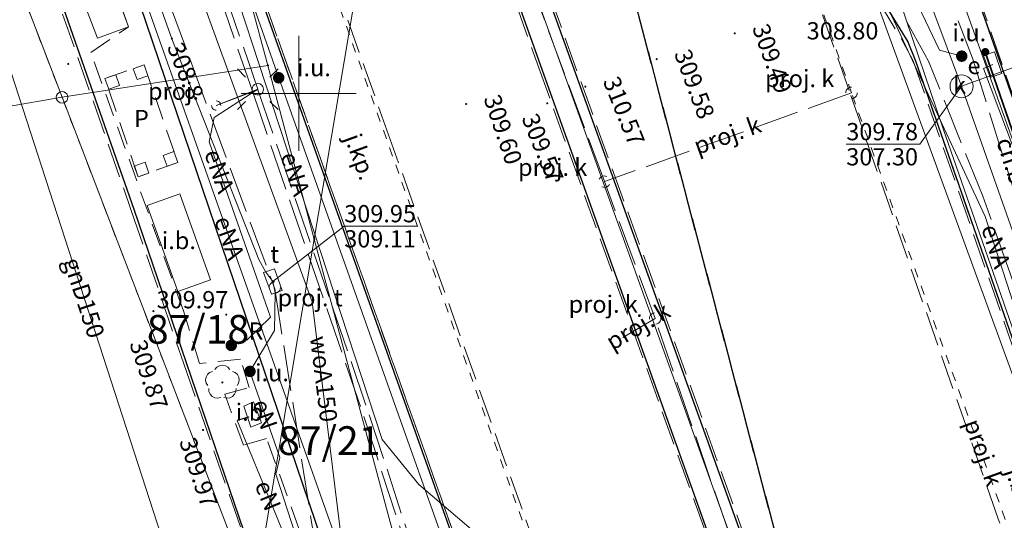
# Model space of a CAD drawing. Extents: x 6568120 to 6581475, y 5511602 to 5528428.
# Drawn here: x 6575038 to 6575081, y 5522181 to 5522203 of the extents above; entities that cross this region are included whole.
import ezdxf
from ezdxf.enums import TextEntityAlignment as Align

# ---------------------------------------------------------------- set-up
doc = ezdxf.new("R2010")
doc.units = 0
doc.header["$PDSIZE"] = 0.75
for name, pattern in [('PRZER0_8-0_8', [1.6, 0.8, -0.8]), ('PRZER1-1', [2, 1, -1]), ('PRZER2-1', [3, 2, -1]), ('PRZER3-1', [4, 3, -1]), ('PRZER3-2', [5, 3, -2]), ('PRZER4-1', [5, 4, -1])]:
    doc.linetypes.add(name, pattern=pattern)
doc.layers.get('0').update_dxf_attribs({"linetype": 'CONTINUOUS', "lineweight": 13})
for name, color, linetype, lineweight, true_color in [('GEPPGD', 7, 'CONTINUOUS', 18, 0x008000), ('GESDZI', 7, 'CONTINUOUS', 18, 0x008000), ('GESDZI_O', 7, 'CONTINUOUS', 0, 0x008000), ('GESUZY', 7, 'PRZER1-1', 18, 0x008000), ('GSLKBA', 7, 'BARIERA_DROG_500', 18, 0x0a0909), ('GSLKOG', 7, 'CONTINUOUS', 35, 0x0a0909), ('GSLKRW', 7, 'CONTINUOUS', 25, 0x0a0909), ('GSPITB', 7, 'CONTINUOUS', 13, 0x0a0909), ('GSPITB_O', 7, 'CONTINUOUS', 13, 0x0a0909), ('GSPRDL', 7, 'CONTINUOUS', 18, 0x008000), ('GSPWPS', 7, 'CONTINUOUS', 13, 0x0a0909), ('GSPWPS_O', 7, 'CONTINUOUS', 13, 0x0a0909), ('GSSIIN', 7, 'CONTINUOUS', 18, 0x0a0909), ('GSSIIN_O', 7, 'CONTINUOUS', 18, 0x0a0909), ('GSSIWP', 7, 'PRZER2-1', 18, 0x0a0909), ('GSSIWP_O', 7, 'PRZER2-1', 18, 0x0a0909), ('GSSKOA', 7, 'PRZER3-1', 18, 0x0a0909), ('GSSKOA_O', 7, 'CONTINUOUS', 0, 0x0a0909), ('GSSKOD', 7, 'PRZER2-1', 18, 0x0a0909), ('GSSKOD_O', 7, 'CONTINUOUS', 0, 0x0a0909), ('GULENN', 1, 'CONTINUOUS', 18, 0xff0000), ('GULENN_O', 1, 'CONTINUOUS', 0, 0xff0000), ('GULESN', 1, 'CONTINUOUS', 18, 0xff0000), ('GULGNP', 7, 'CONTINUOUS', 18, 0xbfbf00), ('GULGNP_O', 7, 'CONTINUOUS', 18, 0xbfbf00), ('GULKDP', 7, 'CONTINUOUS', 18, 0x803300), ('GULKSP', 7, 'CONTINUOUS', 18, 0x803300), ('GULTPR', 7, 'CONTINUOUS', 18, 0xff9100), ('GULWOP', 5, 'CONTINUOUS', 18, 0x0000ff), ('GULWOP_O', 5, 'CONTINUOUS', 18, 0x0000ff), ('GUPEPI', 1, 'CONTINUOUS', 18, 0xff0000), ('GUPESE', 7, 'CONTINUOUS', 18, 0x0a0909), ('GUPESE_O', 7, 'CONTINUOUS', 18, 0x0a0909), ('GUPISL', 7, 'CONTINUOUS', 18, 0x0a0909), ('GUPTSD', 7, 'CONTINUOUS', 18, 0xff9100), ('GUPTSD_O', 7, 'CONTINUOUS', 18, 0xff9100), ('GUSKSD', 7, 'CONTINUOUS', 18, 0x803300), ('GUSKSD_O', 7, 'CONTINUOUS', 0, 0x803300), ('GZLENN', 1, 'PRZER4-1', 18, 0xff0000), ('GZLKDK', 7, 'PRZER0_8-0_8', 18, 0x803300), ('GZLKDK_O', 7, 'PRZER0_8-0_8', 18, 0x803300), ('GZLKDP', 7, 'PRZER4-1', 18, 0x803300), ('GZLKDP_O', 7, 'PRZER4-1', 18, 0x803300), ('GZLTPR', 7, 'PRZER4-1', 18, 0xff9100), ('GZLWOP', 5, 'PRZER4-1', 18, 0x0000ff), ('GZPISL', 7, 'CONTINUOUS', 18, 0x0a0909), ('GZPISL_O', 7, 'CONTINUOUS', 18, 0x0a0909), ('GZPKKS', 7, 'CONTINUOUS', 18, 0x803300), ('GZPKKS_O', 7, 'CONTINUOUS', 18, 0x803300), ('GZPKSD', 7, 'CONTINUOUS', 18, 0x803300), ('GZPKSD_O', 7, 'CONTINUOUS', 18, 0x803300), ('GZPTSD', 7, 'CONTINUOUS', 18, 0xff9100), ('GZPTSD_O', 7, 'CONTINUOUS', 18, 0xff9100)]:
    doc.layers.add(name, color=color, linetype=linetype, lineweight=lineweight, true_color=true_color)
for name, color, linetype, true_color in [('GESJOB', 7, 'PRZER3-2', 0x008000), ('GULEOR', 1, 'CONTINUOUS', 0xff0000), ('GUPEUI', 7, 'CONTINUOUS', 0x0a0909), ('GUPEUI_O', 7, 'CONTINUOUS', 0x0a0909), ('GUPKSH', 7, 'CONTINUOUS', 0x803300), ('GUPKSH_O', 7, 'CONTINUOUS', 0x803300), ('GUPTSH', 7, 'CONTINUOUS', 0xff9100), ('GUPTSH_O', 7, 'CONTINUOUS', 0xff9100), ('GUPTUI', 7, 'CONTINUOUS', 0x0a0909), ('GUPTUI_O', 7, 'CONTINUOUS', 0x0a0909)]:
    doc.layers.add(name, color=color, linetype=linetype, true_color=true_color)
doc.styles.add('GEO-INFO', font='arial.ttf')
doc.linetypes.add('BARIERA_DROG_500', pattern='A,6.3,-0.0875,[133,gi.shx,S=0.35,R=0,X=-0.0875,Y=0],0,-0.6125', length=7)

# ---------------------------------------------------------------- blocks, each defined once
blk = doc.blocks.new('KOLO')
blk.add_hatch(color=0).paths.add_polyline_path([(0, 0.5), (-0.12941, 0.482963), (-0.25, 0.433013), (-0.353553, 0.353553), (-0.433013, 0.25), (-0.482963, 0.12941), (-0.5, 0), (-0.482963, -0.12941), (-0.433013, -0.25), (-0.353553, -0.353553), (-0.25, -0.433013), (-0.12941, -0.482963), (0, -0.5), (0.12941, -0.482963), (0.25, -0.433013), (0.353553, -0.353553), (0.433013, -0.25), (0.482963, -0.12941), (0.5, 0), (0.482963, 0.12941), (0.433013, 0.25), (0.353553, 0.353553), (0.25, 0.433013), (0.12941, 0.482963)])
blk = doc.blocks.new('SZAFA1')
at = {"color": 0}
blk.add_lwpolyline([(-1, -0.5), (-1, 0.5), (1, 0.5), (1, -0.5)], close=True, dxfattribs=at)
blk = doc.blocks.new('SUUS_P')
at = {"color": 0}
for points in [[(-0.5, 0), (-0.482963, 0.12941), (-0.433013, 0.25), (-0.353553, 0.353553), (-0.25, 0.433013), (-0.12941, 0.482963), (0, 0.5)], [(0.5, 0), (0.482963, -0.12941), (0.433013, -0.25), (0.353553, -0.353553), (0.25, -0.433013), (0.12941, -0.482963), (0, -0.5)]]:
    blk.add_lwpolyline(points, dxfattribs=at)
blk = doc.blocks.new('EPPGN')
blk.add_hatch(color=0).paths.add_polyline_path([(-0.09, 0), (-0.085595, -0.027812), (-0.072812, -0.052901), (-0.052901, -0.072812), (-0.027812, -0.085595), (0, -0.09), (0.027812, -0.085595), (0.052901, -0.072812), (0.072812, -0.052901), (0.085595, -0.027812), (0.09, 0), (0.085595, 0.027812), (0.072812, 0.052901), (0.052901, 0.072812), (0.027812, 0.085595), (0, 0.09), (-0.027812, 0.085595), (-0.052901, 0.072812), (-0.072812, 0.052901), (-0.085595, 0.027812)])
blk = doc.blocks.new('EPPGS')
at = {"color": 0}
blk.add_lwpolyline([(0.5, 0), (0.475528, -0.154508), (0.404508, -0.293893), (0.293893, -0.404508), (0.154508, -0.475528), (0, -0.5), (-0.154508, -0.475528), (-0.293893, -0.404508), (-0.404508, -0.293893), (-0.475528, -0.154508), (-0.5, 0), (-0.475528, 0.154508), (-0.404508, 0.293893), (-0.293893, 0.404508), (-0.154508, 0.475528), (0, 0.5), (0.154508, 0.475528), (0.293893, 0.404508), (0.404508, 0.293893), (0.475528, 0.154508)], close=True, dxfattribs=at)
blk = doc.blocks.new('PROSTOKAT2-1_PELNY')
at = {"color": 0}
blk.add_lwpolyline([(1, 0.5), (1, -0.5), (-1, -0.5), (-1, 0.5)], close=True, dxfattribs=at)
blk = doc.blocks.new('POINT')
at = {"color": 0}
blk.add_point((0, 0), dxfattribs=at)
blk = doc.blocks.new('SUSM01_01')
at = {"color": 0}
for points in [[(-0.353553, 0.353553), (-0.212132, 0.212132)], [(0.353553, 0.353553), (0.212132, 0.212132)], [(-0.353553, -0.353553), (-0.212132, -0.212132)], [(0.353553, -0.353553), (0.212132, -0.212132)]]:
    blk.add_lwpolyline(points, dxfattribs=at)
blk.add_lwpolyline([(0.1, 0), (0.093969, -0.034202), (0.076604, -0.064279), (0.05, -0.086603), (0.025882, -0.096593), (0, -0.1), (-0.025882, -0.096593), (-0.05, -0.086603), (-0.073305, -0.068017), (-0.090097, -0.043388), (-0.098883, -0.014904), (-0.098883, 0.014904), (-0.090097, 0.043388), (-0.073305, 0.068017), (-0.05, 0.086603), (-0.022252, 0.097493), (0.007473, 0.09972), (0.036534, 0.093087), (0.062349, 0.078183), (0.082624, 0.056332), (0.095557, 0.029476)], close=True, dxfattribs=at)
blk = doc.blocks.new('SPDLP')
blk.add_hatch(color=0).paths.add_polyline_path([(-0.09, 0), (-0.085595, -0.027812), (-0.072812, -0.052901), (-0.052901, -0.072812), (-0.027812, -0.085595), (0, -0.09), (0.027812, -0.085595), (0.052901, -0.072812), (0.072812, -0.052901), (0.085595, -0.027812), (0.09, 0), (0.085595, 0.027812), (0.072812, 0.052901), (0.052901, 0.072812), (0.027812, 0.085595), (0, 0.09), (-0.027812, 0.085595), (-0.052901, 0.072812), (-0.072812, 0.052901), (-0.085595, 0.027812)])
at = {"color": 0}
for points in [[(-1.292703, 0.137547), (-1.355024, 0.389802), (-1.327532, 0.648184), (-1.213525, 0.881678), (-1.026689, 1.062258), (-0.78945, 1.168249), (-0.530282, 1.186929)], [(-0.268652, 1.271938), (-0.048001, 1.40916), (0.20623, 1.462858), (0.463525, 1.426585), (0.693003, 1.304695), (0.867117, 1.11182), (0.964971, 0.871109)], [(1.126667, 0.648554), (1.325358, 0.481106), (1.454989, 0.255912), (1.5, 0), (1.454989, -0.255912), (1.325358, -0.481106), (1.126667, -0.648554)], [(-0.530282, -1.186929), (-0.78945, -1.168249), (-1.026689, -1.062258), (-1.213525, -0.881678), (-1.327532, -0.648184), (-1.355024, -0.389802), (-1.292703, -0.137547)], [(0.964971, -0.871109), (0.867117, -1.11182), (0.693003, -1.304695), (0.463525, -1.426585), (0.20623, -1.462858), (-0.048001, -1.40916), (-0.268652, -1.271938)]]:
    blk.add_lwpolyline(points, dxfattribs=at)
blk = doc.blocks.new('BUIB10')
at = {"color": 0}
blk.add_lwpolyline([(0, 0), (-0.703058, -0.711133), (0.008075, -1.414191), (0.711133, -0.703058)], close=True, dxfattribs=at)

msp = doc.modelspace()

# ---------------------------------------------------------------- linework, layer by layer
at = {"color": 7, "linetype": 'Continuous', "lineweight": 13, "elevation": 100, "flags": 128}
for points in [[(6575050, 5522197.5), (6575050, 5522202.5)], [(6575047.5, 5522200), (6575052.5, 5522200)]]:
    msp.add_lwpolyline(points, dxfattribs=at)
at = {"layer": 'GESDZI', "linetype": 'Continuous', "elevation": 10.3}
for points in [[(6575066.77, 5522241.77), (6575067.28, 5522241.53), (6575107.55, 5522131.4), (6575103.21, 5522130.35), (6575102.72, 5522119.58), (6575089.63, 5522156.71), (6575086.02, 5522174.2), (6575075.1, 5522204.13), (6575068.68, 5522215.24), (6575062.39, 5522233.34), (6575061.65, 5522235.49), (6575058.06, 5522245.82)], [(6575061.65, 5522235.49), (6575062.39, 5522233.34), (6575068.68, 5522215.24), (6575075.1, 5522204.13), (6575086.02, 5522174.2), (6575089.63, 5522156.71), (6575102.72, 5522119.58), (6575103.21, 5522130.35), (6575107.55, 5522131.4), (6575121.64, 5522091.96), (6575097.97, 5522083.29), (6575095.278, 5522090.247), (6575091.379, 5522103.286), (6575083.249, 5522133.794), (6575077.47, 5522155.383), (6575058.831, 5522225.988), (6575059.671, 5522226.318), (6575057.541, 5522234.398)], [(6575057.541, 5522234.398), (6575059.671, 5522226.318), (6575058.831, 5522225.988), (6575077.47, 5522155.383), (6575083.249, 5522133.794), (6575091.379, 5522103.286), (6575095.278, 5522090.247), (6575097.97, 5522083.29), (6575086.959, 5522079.257), (6575071.35, 5522118.795), (6575059.851, 5522147.883), (6575056.231, 5522157.053), (6575049.991, 5522173.112), (6575054.601, 5522179.041), (6575050.681, 5522193.66), (6575055.34, 5522221.32)], [(6575044.142, 5522217.919), (6575055.34, 5522221.32), (6575050.681, 5522193.66), (6575048.662, 5522201.22)], [(6575033.932, 5522214.819), (6575044.142, 5522217.919), (6575048.662, 5522201.22), (6575039.702, 5522199.83)], [(6575004.074, 5522205.46), (6575033.932, 5522214.819), (6575039.702, 5522199.83), (6575037.192, 5522199.4), (6575004.204, 5522187.651), (6575002.114, 5522193.341), (6574998.344, 5522203.67)], [(6575048.662, 5522201.22), (6575050.681, 5522193.66), (6575048.061, 5522178.081), (6575039.702, 5522199.83)], [(6575037.192, 5522199.4), (6575039.702, 5522199.83), (6575048.061, 5522178.081), (6575042.872, 5522177.231), (6575012.143, 5522165.932), (6575009.94, 5522172.21), (6575004.204, 5522187.651)], [(6575050.681, 5522193.66), (6575054.601, 5522179.041), (6575048.061, 5522178.081)]]:
    msp.add_lwpolyline(points, close=True, dxfattribs=at)
at = {"layer": 'GESJOB', "linetype": 'PRZER3-2', "ltscale": 0.5, "elevation": 10.3}
for points in [[(6574995.476, 5522447.175), (6575009.003, 5522407.068), (6575012.01, 5522398.18), (6575016.344, 5522385.389), (6575017.324, 5522382.609), (6575022.04, 5522369.29), (6575031.233, 5522343.331), (6575033.003, 5522338.322), (6575035.14, 5522331.11), (6575045.82, 5522299.32), (6575051.13, 5522283.52), (6575052.28, 5522280.42), (6575058.06, 5522245.82), (6575061.65, 5522235.49), (6575057.541, 5522234.398), (6575059.671, 5522226.318), (6575058.831, 5522225.988), (6575077.47, 5522155.383), (6575083.249, 5522133.794), (6575091.379, 5522103.286)], [(6575091.379, 5522103.286), (6575083.249, 5522133.794), (6575077.47, 5522155.383), (6575058.831, 5522225.988), (6575059.671, 5522226.318), (6575057.541, 5522234.398), (6575061.65, 5522235.49), (6575058.06, 5522245.82), (6575052.28, 5522280.42), (6575051.13, 5522283.52), (6575045.82, 5522299.32), (6575035.14, 5522331.11), (6575033.003, 5522338.322), (6575031.233, 5522343.331), (6575022.04, 5522369.29), (6575017.324, 5522382.609), (6575016.344, 5522385.389), (6575012.01, 5522398.18), (6575009.003, 5522407.068), (6574995.476, 5522447.175)]]:
    msp.add_lwpolyline(points, dxfattribs=at)
at = {"layer": 'GESUZY', "linetype": 'PRZER1-1', "ltscale": 0.5, "elevation": 10.18}
for points in [[(6574995.476, 5522447.175), (6575009.003, 5522407.068), (6575012.01, 5522398.18), (6575016.344, 5522385.389), (6575017.324, 5522382.609), (6575022.04, 5522369.29), (6575031.233, 5522343.331), (6575033.003, 5522338.322), (6575035.14, 5522331.11), (6575045.82, 5522299.32), (6575051.13, 5522283.52), (6575052.28, 5522280.42), (6575058.06, 5522245.82), (6575061.65, 5522235.49), (6575057.541, 5522234.398), (6575059.671, 5522226.318), (6575058.831, 5522225.988), (6575077.47, 5522155.383), (6575083.249, 5522133.794), (6575091.379, 5522103.286)], [(6574995.476, 5522447.175), (6575009.003, 5522407.068), (6575012.01, 5522398.18), (6575016.344, 5522385.389), (6575017.324, 5522382.609), (6575022.04, 5522369.29), (6575031.233, 5522343.331), (6575033.003, 5522338.322), (6575035.14, 5522331.11), (6575045.82, 5522299.32), (6575051.13, 5522283.52), (6575052.28, 5522280.42), (6575058.06, 5522245.82), (6575061.65, 5522235.49), (6575057.541, 5522234.398), (6575059.671, 5522226.318), (6575058.831, 5522225.988), (6575077.47, 5522155.383), (6575083.249, 5522133.794), (6575091.379, 5522103.286)], [(6575008.7, 5522284.27), (6575014.634, 5522264.526), (6575021.263, 5522247.787), (6575027.703, 5522231.028), (6575033.932, 5522214.819), (6575039.702, 5522199.83), (6575048.061, 5522178.081), (6575049.991, 5522173.112), (6575056.231, 5522157.053), (6575030.362, 5522148.493), (6575019.753, 5522145.023), (6575001.78, 5522138.83), (6574984.9, 5522132.6), (6574949.647, 5522120.115), (6574941.22, 5522146.05), (6574973.27, 5522159.08), (6574971.58, 5522162.82), (6574939.96, 5522150.32), (6574934.418, 5522168.972), (6574922.239, 5522211.46), (6574917.492, 5522236.925), (6574913.04, 5522260.807), (6574912.34, 5522275.106)], [(6575008.7, 5522284.27), (6575014.634, 5522264.526), (6575021.263, 5522247.787), (6575027.703, 5522231.028), (6575033.932, 5522214.819), (6575039.702, 5522199.83), (6575048.061, 5522178.081), (6575049.991, 5522173.112), (6575056.231, 5522157.053), (6575030.362, 5522148.493), (6575019.753, 5522145.023), (6575001.78, 5522138.83), (6574984.9, 5522132.6), (6574949.647, 5522120.115), (6574941.22, 5522146.05), (6574973.27, 5522159.08), (6574971.58, 5522162.82), (6574939.96, 5522150.32), (6574934.418, 5522168.972), (6574922.239, 5522211.46), (6574917.492, 5522236.925), (6574913.04, 5522260.807), (6574912.34, 5522275.106)]]:
    msp.add_lwpolyline(points, dxfattribs=at)
for points in [[(6575052.28, 5522280.42), (6575066.77, 5522241.77), (6575067.28, 5522241.53), (6575107.55, 5522131.4), (6575121.64, 5522091.96), (6575132.85, 5522069.8), (6575123.02, 5522068.79), (6575105.01, 5522066.95), (6575100.12, 5522077.75), (6575097.97, 5522083.29), (6575095.278, 5522090.247), (6575091.379, 5522103.286), (6575083.249, 5522133.794), (6575077.47, 5522155.383), (6575058.831, 5522225.988), (6575059.671, 5522226.318), (6575057.541, 5522234.398), (6575061.65, 5522235.49), (6575058.06, 5522245.82)], [(6575014.634, 5522264.526), (6575021.263, 5522247.787), (6575027.703, 5522231.028), (6575033.932, 5522214.819), (6575039.702, 5522199.83), (6575048.061, 5522178.081), (6575049.991, 5522173.112), (6575056.231, 5522157.053), (6575030.362, 5522148.493), (6575019.753, 5522145.023), (6575012.143, 5522165.932), (6575009.94, 5522172.21), (6575004.204, 5522187.651), (6575002.114, 5522193.341), (6574998.344, 5522203.67), (6575004.074, 5522205.46), (6574999.214, 5522220.519), (6574992.875, 5522237.358), (6574986.535, 5522254.197)]]:
    msp.add_lwpolyline(points, close=True, dxfattribs=at)
at = {"layer": 'GSLKBA', "color": 18, "linetype": 'BARIERA_DROG_500', "lineweight": 18, "ltscale": 0.5, "true_color": 0x0a0909, "elevation": 10.18}
msp.add_lwpolyline([(6575073.67, 5522166.59), (6575069.94, 5522177.55), (6575060.29, 5522204.38)], dxfattribs=at)
at = {"layer": 'GSLKOG', "color": 18, "linetype": 'Continuous', "lineweight": 35, "true_color": 0x0a0909, "elevation": 10.18}
msp.add_lwpolyline([(6575079.885, 5522201.8), (6575089.332, 5522174.494)], dxfattribs=at)
at = {"layer": 'GSLKRW', "color": 18, "linetype": 'Continuous', "lineweight": 25, "true_color": 0x0a0909, "elevation": 10.18}
msp.add_lwpolyline([(6575022.15, 5522307.48), (6575025.74, 5522297.69), (6575027.57, 5522292.94), (6575036.03, 5522269.37), (6575044.39, 5522246.14), (6575052.82, 5522222.78), (6575060.74, 5522200.61), (6575069.1, 5522177.28), (6575073.99, 5522163.79), (6575074.54, 5522163.02), (6575074.87, 5522164.05), (6575074.45, 5522166.37), (6575070.45, 5522177.53), (6575062.2, 5522200.49), (6575054.05, 5522223.07), (6575045.63, 5522246.57), (6575037.31, 5522269.74), (6575028.86, 5522293.29), (6575027.21, 5522298.23), (6575023.97, 5522308.14)], close=True, dxfattribs=at)
for points in [[(6575020.67, 5522290.69), (6575029.01, 5522267.5), (6575037.4, 5522244.06), (6575039.97, 5522236.74), (6575040.51, 5522234.72), (6575042.75, 5522219.98), (6575043.09, 5522218.96), (6575050.84, 5522197.18), (6575059.22, 5522173.63), (6575060.84, 5522169), (6575061.42, 5522165.96), (6575060.7, 5522160.88), (6575058.52, 5522157.15), (6575057.81, 5522156.32), (6575055.19, 5522154.41), (6575052.66, 5522153.38), (6575051.24, 5522153.03), (6575050.75, 5522152.82), (6575049.72, 5522153.14), (6575047.72, 5522154.72), (6575045.88, 5522157.78), (6575045.12, 5522159.67), (6575048.99, 5522161)], [(6575019.26, 5522261.56), (6575020.62, 5522257.09), (6575028.67, 5522234.69), (6575034.52, 5522218.59), (6575042.83, 5522194.96), (6575051.14, 5522170.62)], [(6575072.15, 5522209.35), (6575076.52, 5522202.24), (6575076.84, 5522201.42), (6575085.98, 5522175.22), (6575086.61, 5522173.11), (6575089.52, 5522156.88), (6575089.81, 5522155.48), (6575096.03, 5522138.08), (6575097.03, 5522135.25), (6575097.25, 5522134.97), (6575097.58, 5522134.95), (6575099.02, 5522135.56), (6575099.19, 5522135.9), (6575099.85, 5522136.54), (6575100.67, 5522137.88), (6575100.93, 5522139.59), (6575100.93, 5522140.6), (6575100.65, 5522143.05), (6575095.54, 5522157.8), (6575094.99, 5522159.61), (6575089.74, 5522174.8), (6575086.59, 5522183.83), (6575082.57, 5522195.59), (6575078.47, 5522207.23)]]:
    msp.add_lwpolyline(points, dxfattribs=at)
at = {"layer": 'GSSIIN', "color": 18, "linetype": 'Continuous', "lineweight": 18, "true_color": 0x0a0909, "elevation": 10.18}
for points in [[(6575039.84, 5522206.09), (6575041.23, 5522206.63), (6575042.6, 5522202.9), (6575041.24, 5522202.4)], [(6575043.407, 5522195.125), (6575044.83, 5522195.63), (6575046.163, 5522191.886), (6575044.74, 5522191.38)], [(6575047.62, 5522186.4), (6575048.04, 5522186.58), (6575048.38, 5522185.67), (6575047.92, 5522185.49)]]:
    msp.add_lwpolyline(points, close=True, dxfattribs=at)
at = {"layer": 'GSSIWP', "color": 18, "linetype": 'PRZER2-1', "lineweight": 18, "ltscale": 0.5, "true_color": 0x0a0909, "elevation": 10.18}
msp.add_lwpolyline([(6575044.74, 5522197), (6575043.01, 5522196.37), (6575041.57, 5522200.65), (6575043.27, 5522201.24)], close=True, dxfattribs=at)
at = {"layer": 'GSSKOA', "linetype": 'PRZER3-1', "lineweight": 18, "ltscale": 0.5}
for points, elevation in [([(6575028.95, 5522293.35), (6575037.42, 5522269.76), (6575045.75, 5522246.61), (6575054.18, 5522223.11), (6575062.29, 5522200.49), (6575070.55, 5522177.56), (6575074.56, 5522166.38), (6575075, 5522164.02), (6575074.53, 5522162.91), (6575073.86, 5522163.81), (6575069.04, 5522177.21), (6575060.64, 5522200.59), (6575052.68, 5522222.8), (6575044.29, 5522246.14), (6575035.94, 5522269.33), (6575027.49, 5522292.9)], 309.01), ([(6575107.8, 5522111.95), (6575103.05, 5522125.44), (6575102.57, 5522128.08), (6575102.85, 5522131.03), (6575103.5, 5522132.24), (6575099.26, 5522135.82), (6575099.02, 5522135.56), (6575097.56, 5522134.87), (6575097.23, 5522134.88), (6575096.94, 5522135.22), (6575095.95, 5522138.04), (6575089.76, 5522155.45), (6575089.41, 5522156.87), (6575080.45, 5522181.5), (6575073.96, 5522200.12), (6575068.91, 5522214.49), (6575067.81, 5522216.49), (6575063.14, 5522229.17), (6575063.23, 5522229.67), (6575063.8, 5522229.81), (6575066.63, 5522229.4)], 308.9)]:
    msp.add_lwpolyline(points, dxfattribs=dict(at, elevation=elevation))
msp.add_lwpolyline([(6575020.78, 5522290.7), (6575029.09, 5522267.52), (6575037.52, 5522244.08), (6575040.08, 5522236.77), (6575040.63, 5522234.94), (6575042.94, 5522220.08), (6575043.2, 5522218.98), (6575050.93, 5522197.21), (6575059.31, 5522173.66), (6575060.95, 5522168.99), (6575061.54, 5522165.94), (6575060.89, 5522160.93), (6575058.62, 5522157.06), (6575057.81, 5522156.32), (6575055.19, 5522154.41), (6575052.66, 5522153.38), (6575051.29, 5522152.88)], dxfattribs=at)
at = {"layer": 'GSSKOA', "color": 18, "linetype": 'PRZER3-1', "lineweight": 18, "ltscale": 0.5, "true_color": 0x0a0909, "elevation": 10.18}
for points in [[(6575040.63, 5522234.94), (6575046.09, 5522220.14), (6575053.84, 5522198.4), (6575062.31, 5522174.68), (6575063.98, 5522169.87), (6575064.56, 5522165.38), (6575063.18, 5522160.09), (6575061.18, 5522157.46), (6575058.4, 5522155.54), (6575055.19, 5522154.41), (6575057.81, 5522156.32), (6575058.62, 5522157.06), (6575060.89, 5522160.93), (6575061.54, 5522165.94), (6575060.99, 5522168.95), (6575059.31, 5522173.66), (6575050.93, 5522197.21), (6575043.2, 5522218.98), (6575042.94, 5522220.08)], [(6575068.91, 5522214.49), (6575071.12, 5522211.01), (6575072.08, 5522209.23), (6575076.3, 5522202.26), (6575076.74, 5522201.42), (6575085.88, 5522175.23), (6575086.52, 5522173.09), (6575089.41, 5522156.87), (6575080.45, 5522181.5), (6575073.96, 5522200.12)]]:
    msp.add_lwpolyline(points, close=True, dxfattribs=at)
for points in [[(6575077.99, 5522220.48), (6575086.36, 5522196.77), (6575082.57, 5522195.59), (6575078.54, 5522207.28)], [(6575034.44, 5522218.55), (6575042.73, 5522194.87), (6575045, 5522188.24), (6575051.15, 5522170.56), (6575050.76, 5522164.9), (6575051.57, 5522161.99), (6575048.92, 5522161.07), (6575045, 5522159.75), (6575045.75, 5522157.68), (6575047.63, 5522154.64), (6575049.71, 5522153.09), (6575050.75, 5522152.82), (6575040.12, 5522148.8), (6575025.11, 5522143.22)]]:
    msp.add_lwpolyline(points, dxfattribs=at)
at = {"layer": 'GSSKOD', "color": 18, "linetype": 'PRZER2-1', "lineweight": 18, "ltscale": 0.5, "true_color": 0x0a0909, "elevation": 10.18}
for points in [[(6575043.09, 5522218.96), (6575050.84, 5522197.18), (6575059.22, 5522173.63), (6575060.84, 5522169), (6575061.42, 5522165.96), (6575060.7, 5522160.88), (6575058.52, 5522157.15)], [(6575072.15, 5522209.35), (6575076.52, 5522202.24), (6575076.84, 5522201.42), (6575085.98, 5522175.22), (6575086.61, 5522173.11), (6575089.52, 5522156.88), (6575089.81, 5522155.48), (6575096.03, 5522138.08), (6575097.03, 5522135.25), (6575097.25, 5522134.97), (6575097.58, 5522134.95), (6575099.02, 5522135.56), (6575099.19, 5522135.9), (6575099.85, 5522136.54), (6575100.67, 5522137.88), (6575100.93, 5522139.59), (6575100.93, 5522140.6), (6575100.65, 5522143.05), (6575095.54, 5522157.8), (6575094.99, 5522159.61), (6575089.74, 5522174.8), (6575086.59, 5522183.83), (6575082.57, 5522195.59), (6575078.47, 5522207.23)], [(6575052.21, 5522159.67), (6575054.69, 5522161.68), (6575055.58, 5522164.45), (6575055.09, 5522166.97), (6575048.6, 5522184.99), (6575047.6, 5522184.7), (6575046.78, 5522186.92), (6575047.85, 5522187.21), (6575047.47, 5522188.44), (6575045.69, 5522188.25), (6575044.98, 5522190.55), (6575040.95, 5522201.78), (6575042.6, 5522202.9), (6575041.23, 5522206.63)]]:
    msp.add_lwpolyline(points, dxfattribs=at)
at = {"layer": 'GULENN', "linetype": 'Continuous', "elevation": 10.18}
for points in [[(6575007.513, 5522299.211), (6575007.88, 5522300.14), (6575012.91, 5522301.87), (6575015.71, 5522303.41), (6575022.07, 5522285.77), (6575028.84, 5522267), (6575036.45, 5522245.89), (6575039.28, 5522237.93), (6575040.26, 5522234.54), (6575042.23, 5522221.1), (6575042.75, 5522218.8), (6575049.13, 5522200.68), (6575054.74, 5522184.92), (6575059.69, 5522171.02), (6575060.85, 5522167.14), (6575060.88, 5522163.66), (6575060.19, 5522160.68), (6575058.83, 5522158.11), (6575056.75, 5522156.36), (6575064.21, 5522133.9), (6575064.42, 5522130.41), (6575065.48, 5522126.21), (6575068.35, 5522116.5), (6575072.81, 5522105.38)], [(6575113.36, 5522103.22), (6575109.09, 5522115.29), (6575107.58, 5522117.62), (6575107.68, 5522119.36), (6575105.06, 5522126.36), (6575103.28, 5522128.6), (6575098.78, 5522135.37), (6575097.13, 5522135.93), (6575095.17, 5522143.5), (6575094.25, 5522146.47), (6575094.44, 5522147), (6575094.8, 5522147.78), (6575093.75, 5522148.74), (6575090.3, 5522157.03), (6575090.87, 5522158.91), (6575089.6, 5522160.37), (6575088.23, 5522168.95), (6575079.88, 5522194.65), (6575069.97, 5522215.92), (6575065.29, 5522228.24), (6575060.29, 5522240.99), (6575057.46, 5522249.609), (6575051.24, 5522268.55), (6575049.01, 5522274.71)], [(6575053.64, 5522184.95), (6575042.04, 5522220.28)], [(6575055.59, 5522169.42), (6575038.38, 5522218.01)], [(6575108.56, 5522214.58), (6575110.12, 5522204.22), (6575104.14, 5522201.78), (6575082.1, 5522195.01), (6575079.8, 5522201.09), (6575080.21, 5522201.26)], [(6575047.75, 5522189.27), (6575048.77, 5522190.27), (6575046.1, 5522197.9), (6575046.32, 5522198.95), (6575048.22, 5522200.18)], [(6575050.01, 5522179.25), (6575050.19, 5522179.78), (6575049.01, 5522183.44), (6575049.18, 5522184.17), (6575047.88, 5522187.91)], [(6575050.01, 5522179.25), (6575047.32, 5522185.78), (6575047.82, 5522185.92)], [(6575055.963, 5522155.839), (6575057.11, 5522156.025), (6575058.071, 5522156.583), (6575058.908, 5522157.28), (6575060.087, 5522158.412), (6575060.737, 5522159.13), (6575061.51, 5522160.186), (6575062.02, 5522160.966), (6575062.597, 5522162.353), (6575063.092, 5522163.945), (6575063.256, 5522165.181), (6575063.271, 5522166.023), (6575063.122, 5522166.879), (6575062.92, 5522167.882), (6575062.485, 5522169.005), (6575061.877, 5522170.037), (6575060.93, 5522172.85), (6575058.905, 5522179.165), (6575058.358, 5522180.203), (6575057.511, 5522181.05), (6575055.233, 5522182.99), (6575053.64, 5522184.95)]]:
    msp.add_lwpolyline(points, dxfattribs=at)
at = {"layer": 'GULEOR', "linetype": 'Continuous', "elevation": 10.18}
for points in [[(6575039.27, 5522215.12), (6575056.45, 5522164.52)], [(6575047.82, 5522185.92), (6575047.32, 5522185.78)]]:
    msp.add_lwpolyline(points, dxfattribs=at)
at = {"layer": 'GULESN', "linetype": 'Continuous', "elevation": 10.18}
msp.add_lwpolyline([(6574993.255, 5522350.92), (6574994.84, 5522346.82), (6575011.99, 5522293.95), (6575013.31, 5522290.03), (6575020.12, 5522269.45), (6575036.21, 5522223.31), (6575039.27, 5522215.12), (6575056.45, 5522164.52), (6575056.36, 5522161.76), (6575064.63, 5522135.13), (6575064.85, 5522133.08), (6575065.31, 5522128.83), (6575070.36, 5522111.24)], dxfattribs=at)
at = {"layer": 'GULGNP', "linetype": 'Continuous', "elevation": 10.18}
msp.add_lwpolyline([(6575048.36, 5522167.4), (6575032.961, 5522214.834), (6575029.739, 5522227.159), (6575026.31, 5522240.28), (6575018.979, 5522265.413), (6575006.68, 5522302.75), (6574997.88, 5522324.86)], dxfattribs=at)
at = {"layer": 'GULKDP', "color": 36, "linetype": 'Continuous', "lineweight": 18, "true_color": 0x803300, "elevation": 10.18}
for points in [[(6575078.85, 5522200.31), (6575070.56, 5522222.47), (6575065.29, 5522235.82)], [(6575078.85, 5522200.31), (6575085.063, 5522202.551)], [(6575078.85, 5522200.31), (6575087.84, 5522174.82), (6575095.98, 5522161.53)]]:
    msp.add_lwpolyline(points, dxfattribs=at)
at = {"layer": 'GULKSP', "color": 36, "linetype": 'Continuous', "lineweight": 18, "true_color": 0x803300, "elevation": 10.18}
msp.add_lwpolyline([(6575043.34, 5522328.62), (6575039.235, 5522319.238), (6575037.97, 5522316.39), (6575046.16, 5522291.94), (6575054.189, 5522270.225), (6575055.4, 5522267.38), (6575060.33, 5522253.55), (6575065.42, 5522240.22), (6575073.39, 5522219.38), (6575083.54, 5522191.12), (6575092.08, 5522165.68), (6575098.83, 5522144.95), (6575107.34, 5522146.1)], dxfattribs=at)
at = {"layer": 'GULTPR', "color": 30, "linetype": 'Continuous', "lineweight": 18, "true_color": 0xff9100, "elevation": 10.17}
for points in [[(6575061.14, 5522241.69), (6575061.48, 5522241.27), (6575061.91, 5522239.7), (6575065.78, 5522227.4), (6575068.32, 5522224.95), (6575072.87, 5522212.57), (6575076.21, 5522205.68), (6575076.22, 5522205.14), (6575076.52, 5522204.78), (6575077.89, 5522201.88), (6575078.86, 5522201.62)], [(6575034.43, 5522230.47), (6575038.34, 5522219.57), (6575044.48, 5522202.38), (6575048.26, 5522192.78), (6575048.57, 5522192.22), (6575048.88, 5522191.82), (6575048.97, 5522191.33), (6575048.95, 5522189.69), (6575047.88, 5522187.91)]]:
    msp.add_lwpolyline(points, dxfattribs=at)
at = {"layer": 'GULWOP', "color": 5, "linetype": 'Continuous', "lineweight": 18, "true_color": 0x0000ff, "elevation": 10.18}
for points in [[(6575085.07, 5522178.29), (6575078.03, 5522198.5), (6575072.99, 5522213.37), (6575069.74, 5522221.5), (6575069.08, 5522223.58), (6575068.93, 5522224.18)], [(6575053.627, 5522167.963), (6575053.011, 5522171.251), (6575050.58, 5522190.932), (6575045.39, 5522205.2), (6575040.894, 5522217.88)]]:
    msp.add_lwpolyline(points, dxfattribs=at)
at = {"layer": 'GUPKSH_O', "color": 36, "linetype": 'Continuous', "lineweight": 9, "true_color": 0x803300, "elevation": 10.8, "flags": 128}
for points in [[(6575073.834, 5522197.791), (6575077.037, 5522197.791), (6575078.85, 5522200.31)], [(6575073.834, 5522197.791), (6575077.037, 5522197.791)]]:
    msp.add_lwpolyline(points, dxfattribs=at)
at = {"layer": 'GUPTSH_O', "color": 30, "linetype": 'Continuous', "lineweight": 9, "true_color": 0xff9100, "elevation": 10.8, "flags": 128}
for points in [[(6575055.186, 5522194.223), (6575051.982, 5522194.223), (6575048.88, 5522191.82)], [(6575051.982, 5522194.223), (6575055.186, 5522194.223)]]:
    msp.add_lwpolyline(points, dxfattribs=at)
at = {"layer": 'GUSKSD', "linetype": 'Continuous', "lineweight": 18}
msp.add_lwpolyline([(6575078.85, 5522199.81, -1), (6575078.85, 5522200.81, -1)], format="xyb", close=True, dxfattribs=at)
at = {"layer": 'GZLENN', "color": 1, "linetype": 'PRZER4-1', "lineweight": 18, "ltscale": 0.5, "true_color": 0xff0000, "elevation": 10.18}
for points in [[(6575022.081, 5522273.314), (6575023.56, 5522269.118), (6575026.725, 5522260.275), (6575030.287, 5522250.239), (6575031.364, 5522249.447), (6575032.536, 5522246.153), (6575032.164, 5522244.96), (6575037.064, 5522231.204), (6575043.305, 5522213.754), (6575047.983, 5522200.099), (6575052.834, 5522185.948), (6575057.833, 5522170.625), (6575059.904, 5522163.998), (6575059.333, 5522160.902), (6575058.273, 5522158.459), (6575061.754, 5522149.218), (6575055.405, 5522146.805), (6575058.252, 5522136.865)], [(6575077.789, 5522205.479), (6575079.329, 5522201.536), (6575082.654, 5522190.873), (6575086.148, 5522181.556), (6575088.754, 5522174.673), (6575090.818, 5522166.085), (6575092.682, 5522161.756), (6575093.839, 5522158.48), (6575092.585, 5522158.062), (6575093.869, 5522158.385), (6575094.693, 5522155.741), (6575096.009, 5522155.235), (6575098.231, 5522148.659), (6575099.928, 5522144.502), (6575100.124, 5522140.651), (6575105.095, 5522128.633), (6575105.872, 5522126.674), (6575107.278, 5522122.733), (6575117.526, 5522093.219)]]:
    msp.add_lwpolyline(points, dxfattribs=at)
at = {"layer": 'GZLENN', "linetype": 'PRZER4-1', "ltscale": 0.5, "elevation": 10.18}
msp.add_lwpolyline([(6575037.31, 5522231.259), (6575043.541, 5522213.837), (6575048.22, 5522200.18), (6575046.41, 5522199.471), (6575048.227, 5522200.159), (6575053.071, 5522186.028), (6575058.071, 5522170.701), (6575057.284, 5522170.414), (6575058.085, 5522170.658), (6575060.161, 5522164.014), (6575059.587, 5522160.901), (6575063.889, 5522148.27), (6575069.187, 5522134.218), (6575066.165, 5522131.383), (6575073.131, 5522112.469)], dxfattribs=at)
at = {"layer": 'GZLKDK', "color": 36, "linetype": 'PRZER0_8-0_8', "lineweight": 18, "ltscale": 0.5, "true_color": 0x803300, "elevation": 10.23}
for points in [[(6575063.752, 5522170.136), (6575020.628, 5522291.206), (6575018.495, 5522291.794), (6575018.086, 5522292.945)], [(6575093.055, 5522147.382), (6575085.37, 5522168.681), (6575074.06, 5522200.025), (6575069.738, 5522212.266), (6575070.383, 5522214.247)]]:
    msp.add_lwpolyline(points, dxfattribs=at)
at = {"layer": 'GZLKDP', "color": 36, "linetype": 'PRZER4-1', "lineweight": 18, "ltscale": 0.5, "true_color": 0x803300, "elevation": 10.18}
for points in [[(6575085.37, 5522168.681), (6575072.001, 5522171.367), (6575065.512, 5522190.211), (6575063.309, 5522196.163), (6575054.63, 5522219.605), (6575070.383, 5522214.247)], [(6575074.06, 5522200.025), (6575063.309, 5522196.163)], [(6575064.113, 5522189.389), (6575065.512, 5522190.211)]]:
    msp.add_lwpolyline(points, dxfattribs=at)
at = {"layer": 'GZLTPR', "color": 30, "linetype": 'PRZER4-1', "lineweight": 18, "ltscale": 0.5, "true_color": 0xff9100, "elevation": 10.18}
msp.add_lwpolyline([(6575060.861, 5522241.591), (6575034.003, 5522231.914), (6575048.96, 5522191.506), (6575052.373, 5522169.887)], dxfattribs=at)
at = {"layer": 'GZLWOP', "color": 5, "linetype": 'PRZER4-1', "lineweight": 18, "ltscale": 0.5, "true_color": 0x0000ff, "elevation": 10.18}
msp.add_lwpolyline([(6575085.658, 5522178.486), (6575080.97, 5522192.161), (6575079.773, 5522195.538), (6575077.419, 5522201.397), (6575076.459, 5522203.141)], dxfattribs=at)

# ---------------------------------------------------------------- block references
at = {"layer": 'GEPPGD', "color": 96, "lineweight": 18, "true_color": 0x008000, "xscale": 0.5, "yscale": 0.5, "rotation": 90}
for name, p in [('EPPGN', (6575048.662, 5522201.22, 10.32)), ('EPPGS', (6575039.702, 5522199.83, 10.32)), ('EPPGN', (6575050.681, 5522193.66, 10.32))]:
    msp.add_blockref(name, p, dxfattribs=at)
at = {"layer": 'GSLKOG', "color": 18, "lineweight": 35, "true_color": 0x0a0909, "xscale": 0.35, "yscale": 0.35, "rotation": 90}
msp.add_blockref('KOLO', (6575079.885, 5522201.8, 10.18), dxfattribs=at)
at = {"layer": 'GSPITB', "color": 18, "lineweight": 13, "true_color": 0x0a0909, "xscale": 0.5, "yscale": 0.5, "rotation": 90}
msp.add_blockref('KOLO', (6575047.065, 5522189.04, 10.2), dxfattribs=at)
at = {"layer": 'GSPRDL', "color": 96, "lineweight": 18, "true_color": 0x008000, "xscale": 0.5, "yscale": 0.5, "rotation": 90}
msp.add_blockref('SPDLP', (6575046.68, 5522187.428, 10.12), dxfattribs=at)
at = {"layer": 'GSPWPS', "color": 18, "lineweight": 13, "true_color": 0x0a0909, "xscale": 0.09, "yscale": 0.09, "rotation": 90}
for p in [(6575068.98, 5522202.61, 10.2), (6575065.58, 5522201.49, 10.2), (6575039.969, 5522201.282, 10.2), (6575062.48, 5522200.294, 10.2), (6575057.29, 5522199.54, 10.2), (6575060.818, 5522199.571, 10.2), (6575043.677, 5522190.53, 10.2), (6575046.847, 5522190.379, 10.2), (6575045.838, 5522185.362, 10.2)]:
    msp.add_blockref('KOLO', p, dxfattribs=at)
at = {"layer": 'GSSIWP', "color": 18, "lineweight": 18, "true_color": 0x0a0909, "xscale": 0.5, "yscale": 0.5}
for p, rotation in [((6575043.27, 5522201.24, 10.19), 334.130558518532), ((6575041.57, 5522200.65, 10.19), 63.86761151868932), ((6575044.74, 5522197, 10.19), 244.565514327881), ((6575043.01, 5522196.37, 10.19), 154.3025673280384)]:
    msp.add_blockref('BUIB10', p, dxfattribs=dict(at, rotation=rotation))
at = {"layer": 'GUPEPI', "color": 1, "lineweight": 18, "true_color": 0xff0000, "rotation": 90}
for p in [(6575047.75, 5522189.27, 10.24), (6575047.82, 5522185.92, 10.24)]:
    msp.add_blockref('POINT', p, dxfattribs=at)
at = {"layer": 'GUPESE', "color": 18, "lineweight": 18, "true_color": 0x0a0909, "xscale": 0.5, "yscale": 0.5, "rotation": 288.6967362589832}
msp.add_blockref('SZAFA1', (6575080.21, 5522201.26, 10.24), dxfattribs=at)
at = {"layer": 'GUPEUI', "color": 18, "lineweight": 5, "true_color": 0x0a0909, "xscale": 0.5, "yscale": 0.5, "rotation": 90}
msp.add_blockref('KOLO', (6575049.13, 5522200.68, 10.24), dxfattribs=at)
at = {"layer": 'GUPISL', "color": 18, "lineweight": 18, "true_color": 0x0a0909, "xscale": 2.5, "yscale": 2.5, "rotation": 90}
msp.add_blockref('SUSM01_01', (6575048.22, 5522200.18, 10.24), dxfattribs=at)
at = {"layer": 'GUPKSH', "color": 36, "lineweight": 5, "true_color": 0x803300, "xscale": 0.09, "yscale": 0.09, "rotation": 90}
msp.add_blockref('KOLO', (6575078.85, 5522200.31, 10.24), dxfattribs=at)
at = {"layer": 'GUPTSD', "color": 30, "lineweight": 18, "true_color": 0xff9100, "xscale": 0.5, "yscale": 0.5, "rotation": 289.7955497718981}
msp.add_blockref('PROSTOKAT2-1_PELNY', (6575048.88, 5522191.82, 10.24), dxfattribs=at)
at = {"layer": 'GUPTSH', "color": 30, "lineweight": 5, "true_color": 0xff9100, "xscale": 0.09, "yscale": 0.09, "rotation": 90}
for p in [(6575044.48, 5522202.38, 10.24), (6575048.88, 5522191.82, 10.24)]:
    msp.add_blockref('KOLO', p, dxfattribs=at)
at = {"layer": 'GUPTUI', "color": 18, "lineweight": 5, "true_color": 0x0a0909, "xscale": 0.5, "yscale": 0.5, "rotation": 90}
for p in [(6575078.86, 5522201.62, 10.24), (6575047.88, 5522187.91, 10.24)]:
    msp.add_blockref('KOLO', p, dxfattribs=at)
at = {"layer": 'GZPISL', "color": 18, "lineweight": 18, "true_color": 0x0a0909, "xscale": 0.4, "yscale": 0.4, "rotation": 90}
msp.add_blockref('SUUS_P', (6575046.41, 5522199.471, 10.24), dxfattribs=at)
at = {"layer": 'GZPKKS', "color": 36, "lineweight": 18, "true_color": 0x803300, "xscale": 0.5, "yscale": 0.5}
msp.add_blockref('SUUS_P', (6575074.06, 5522200.025, 10.24), dxfattribs=at)
at = {"layer": 'GZPKSD', "color": 36, "lineweight": 18, "true_color": 0x803300, "xscale": 0.5, "yscale": 0.5}
for p, rotation in [((6575063.309, 5522196.163, 10.24), 333.8862650154063), ((6575065.512, 5522190.211, 10.24), 6.322222309237237)]:
    msp.add_blockref('SUUS_P', p, dxfattribs=dict(at, rotation=rotation))
at = {"layer": 'GZPTSD', "color": 30, "lineweight": 18, "true_color": 0xff9100, "xscale": 0.5, "yscale": 0.5}
msp.add_blockref('SUUS_P', (6575048.96, 5522191.556, 10.24), dxfattribs=at)

# ---------------------------------------------------------------- texts
at = {"layer": 'GESDZI_O', "linetype": 'Continuous', "lineweight": 0, "style": 'GEO-INFO'}
for s, p in [('87/18', (6575045.62, 5522189.739, 10.8)), ('87/21', (6575051.331, 5522184.899, 10.8))]:
    msp.add_text(s, height=1.25, dxfattribs=at).set_placement(p, align=Align.MIDDLE_CENTER)
at = {"layer": 'GSPITB_O', "color": 18, "linetype": 'Continuous', "lineweight": 0, "true_color": 0x0a0909, "style": 'GEO-INFO'}
msp.add_text('R', height=0.75, dxfattribs=at).set_placement((6575047.815, 5522189.29, 10.8))
at = {"layer": 'GSPWPS_O', "color": 18, "linetype": 'Continuous', "lineweight": 0, "true_color": 0x0a0909, "style": 'GEO-INFO'}
for s, rotation, p in [('309.49', 289.7137, (6575069.73, 5522202.86, 10.8)), ('309.58', 290.518, (6575066.33, 5522201.74, 10.8)), ('310.57', 291.8581, (6575063.23, 5522200.544, 10.8)), ('309.60', 288.6919, (6575058.04, 5522199.79, 10.8)), ('309.57', 291.8581, (6575059.691, 5522198.935, 10.8)), ('309.87', 288.5173, (6575042.625, 5522189.127, 10.8)), ('309.97', 288.5173, (6575044.791, 5522184.878, 10.8))]:
    msp.add_text(s, height=0.75, rotation=rotation, dxfattribs=at).set_placement(p)
msp.add_text('309.97', height=0.75, dxfattribs=at).set_placement((6575043.815, 5522190.654, 10.8))
at = {"layer": 'GSSIIN_O', "color": 18, "linetype": 'Continuous', "lineweight": 0, "true_color": 0x0a0909, "style": 'GEO-INFO'}
for p in [(6575044.785, 5522193.505, 10.8), (6575048, 5522186.042, 10.8)]:
    msp.add_text('i.b.', height=0.75, dxfattribs=at).set_placement(p, align=Align.MIDDLE)
at = {"layer": 'GSSIWP_O', "color": 18, "linetype": 'Continuous', "lineweight": 0, "true_color": 0x0a0909, "style": 'GEO-INFO'}
msp.add_text('P', height=0.75, dxfattribs=at).set_placement((6575043.155, 5522198.811, 10.8), align=Align.MIDDLE)
at = {"layer": 'GSSKOA_O', "color": 18, "linetype": 'Continuous', "lineweight": 0, "true_color": 0x0a0909, "style": 'GEO-INFO'}
for s, rotation, p in [('j.kp.', 290.0373, (6575052.595, 5522197.212, 10.8)), ('j.bt.', 288.3097, (6575081.312, 5522182.787, 10.8))]:
    msp.add_text(s, height=0.75, rotation=rotation, dxfattribs=at).set_placement(p, align=Align.MIDDLE)
at = {"layer": 'GSSKOD_O', "color": 18, "linetype": 'Continuous', "lineweight": 0, "true_color": 0x0a0909, "style": 'GEO-INFO'}
msp.add_text('ch.bt.', height=0.75, rotation=287.8592, dxfattribs=at).set_placement((6575081.036, 5522196.722, 10.8), align=Align.MIDDLE)
at = {"layer": 'GULENN_O', "linetype": 'Continuous', "lineweight": 0, "style": 'GEO-INFO'}
for s, rotation, p in [('eNA', 289.2867, (6575046.548, 5522196.62, 10.8)), ('eNA', 288.1767, (6575049.849, 5522196.497, 10.8)), ('eNA', 289.5035, (6575046.985, 5522193.715, 10.8)), ('eNA', 287.9991, (6575080.351, 5522193.353, 10.8)), ('eN', 289.1671, (6575048.53, 5522186.04, 10.8)), ('eN', 292.389, (6575048.665, 5522182.515, 10.8))]:
    msp.add_text(s, height=0.75, rotation=rotation, dxfattribs=at).set_placement(p, align=Align.MIDDLE_CENTER)
at = {"layer": 'GULGNP_O', "color": 18, "linetype": 'Continuous', "lineweight": 0, "true_color": 0x0a0909, "style": 'GEO-INFO'}
msp.add_text('gnD150', height=0.75, rotation=287.9856, dxfattribs=at).set_placement((6575040.66, 5522191.117, 10.8), align=Align.MIDDLE_CENTER)
at = {"layer": 'GULWOP_O', "color": 5, "linetype": 'Continuous', "lineweight": 0, "true_color": 0x0000ff, "style": 'GEO-INFO'}
msp.add_text('woA150', height=0.75, rotation=277.044, dxfattribs=at).set_placement((6575050.995, 5522187.571, 10.8), align=Align.MIDDLE)
at = {"layer": 'GUPESE_O', "color": 18, "linetype": 'Continuous', "lineweight": 0, "true_color": 0x0a0909, "style": 'GEO-INFO'}
msp.add_text('e', height=0.75, dxfattribs=at).set_placement((6575079.677, 5522200.839, 10.8), align=Align.RIGHT)
at = {"layer": 'GUPEUI_O', "color": 18, "linetype": 'Continuous', "lineweight": 0, "true_color": 0x0a0909, "style": 'GEO-INFO'}
msp.add_text('i.u.', height=0.75, dxfattribs=at).set_placement((6575051.4, 5522200.747, 10.8), align=Align.RIGHT)
at = {"layer": 'GUPKSH_O', "color": 36, "linetype": 'Continuous', "lineweight": 0, "true_color": 0x803300, "style": 'GEO-INFO'}
for s, p in [('309.78', (6575073.834, 5522197.963)), ('307.30', (6575073.834, 5522196.868))]:
    msp.add_text(s, height=0.75, rotation=360, dxfattribs=at).set_placement(p)
at = {"layer": 'GUPTSD_O', "color": 30, "linetype": 'Continuous', "lineweight": 0, "true_color": 0xff9100, "style": 'GEO-INFO'}
msp.add_text('t', height=0.75, rotation=360, dxfattribs=at).set_placement((6575049.148, 5522192.629, 10.8), align=Align.RIGHT)
at = {"layer": 'GUPTSH_O', "color": 30, "linetype": 'Continuous', "lineweight": 0, "true_color": 0xff9100, "style": 'GEO-INFO'}
for s, p in [('308.80', (6575072.11, 5522202.348)), ('309.95', (6575051.982, 5522194.395)), ('309.11', (6575051.982, 5522193.3))]:
    msp.add_text(s, height=0.75, rotation=360, dxfattribs=at).set_placement(p)
msp.add_text('308.8', height=0.75, rotation=291.492, dxfattribs=at).set_placement((6575044.609, 5522202.166, 10.8), align=Align.MIDDLE_LEFT)
at = {"layer": 'GUPTUI_O', "color": 18, "linetype": 'Continuous', "lineweight": 0, "true_color": 0x0a0909, "style": 'GEO-INFO'}
for p in [(6575079.925, 5522202.269, 10.8), (6575049.575, 5522187.48, 10.8)]:
    msp.add_text('i.u.', height=0.75, rotation=360, dxfattribs=at).set_placement(p, align=Align.RIGHT)
at = {"layer": 'GUSKSD_O', "linetype": 'Continuous', "lineweight": 0, "style": 'GEO-INFO'}
msp.add_text('k', height=0.75, dxfattribs=at).set_placement((6575078.764, 5522200.363, 10.8), align=Align.MIDDLE_CENTER)
at = {"layer": 'GZLKDK_O', "color": 36, "linetype": 'Continuous', "lineweight": 0, "true_color": 0x803300, "style": 'GEO-INFO'}
msp.add_text('proj. k', height=0.75, rotation=289.8399, dxfattribs=at).set_placement((6575079.715, 5522184.353, 10.8), align=Align.MIDDLE)
at = {"layer": 'GZLKDP_O', "color": 36, "linetype": 'Continuous', "lineweight": 0, "true_color": 0x803300, "style": 'GEO-INFO'}
for rotation, p in [(19.7607, (6575068.685, 5522198.094, 10.8)), (30.4233, (6575064.813, 5522189.8, 10.8))]:
    msp.add_text('proj. k', height=0.75, rotation=rotation, dxfattribs=at).set_placement(p, align=Align.MIDDLE)
at = {"layer": 'GZPISL_O', "color": 18, "linetype": 'Continuous', "lineweight": 0, "true_color": 0x0a0909, "style": 'GEO-INFO'}
msp.add_text('proj.', height=0.75, dxfattribs=at).set_placement((6575045.66, 5522199.721, 10.8), align=Align.RIGHT)
at = {"layer": 'GZPKKS_O', "color": 36, "linetype": 'Continuous', "lineweight": 0, "true_color": 0x803300, "style": 'GEO-INFO'}
msp.add_text('proj. k', height=0.75, dxfattribs=at).set_placement((6575073.31, 5522200.275, 10.8), align=Align.RIGHT)
at = {"layer": 'GZPKSD_O', "color": 36, "linetype": 'Continuous', "lineweight": 0, "true_color": 0x803300, "style": 'GEO-INFO'}
for p in [(6575062.559, 5522196.413, 10.8), (6575064.762, 5522190.461, 10.8)]:
    msp.add_text('proj. k', height=0.75, dxfattribs=at).set_placement(p, align=Align.RIGHT)
at = {"layer": 'GZPTSD_O', "color": 30, "linetype": 'Continuous', "lineweight": 0, "true_color": 0xff9100, "style": 'GEO-INFO'}
msp.add_text('proj. t', height=0.75, dxfattribs=at).set_placement((6575051.915, 5522190.742, 10.8), align=Align.RIGHT)

doc.saveas('drawing.dxf')
